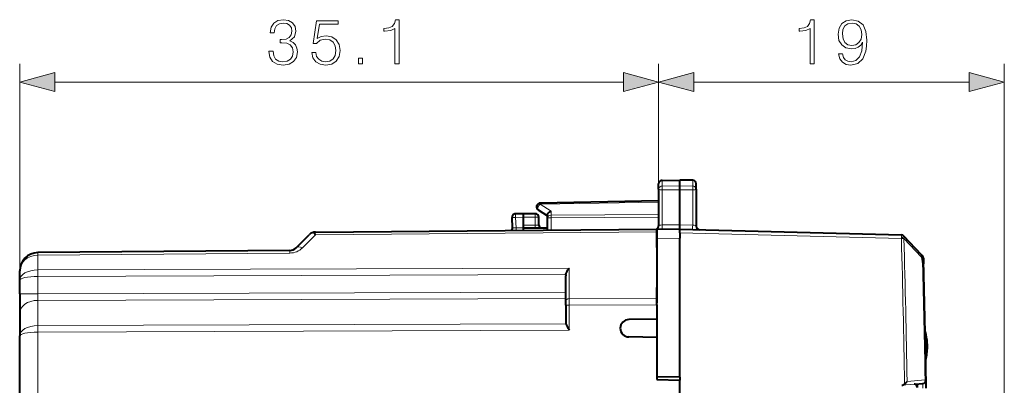
# Model space of a CAD drawing. Extents: x 0 to 420, y 0 to 297.
# Drawn here: x 228 to 282, y 157 to 177 of the extents above; entities that cross this region are included whole.
import ezdxf

# ---------------------------------------------------------------- set-up
doc = ezdxf.new("R2010")
doc.units = 0

msp = doc.modelspace()

# ---------------------------------------------------------------- linework, layer by layer
at = {"color": 7, "lineweight": 18}
for p, q in [((227.606049, 160.106293), (227.606049, 175.06073)), ((262.706055, 168.162216), (262.706055, 175.06073)), ((262.706055, 168.162216), (262.706055, 175.06073)), ((281.706055, 143.522461), (281.706055, 175.06073)), ((229.537903, 174.06073), (260.7742, 174.06073)), ((264.637909, 174.06073), (279.7742, 174.06073)), ((262.902557, 168.33493), (262.902557, 168.655365)), ((262.902557, 168.33493), (263.881042, 168.350189)), ((262.902557, 168.137314), (262.902557, 168.33493)), ((264.584534, 168.339218), (263.881042, 168.350189)), ((264.584534, 168.339218), (264.584534, 168.660172)), ((264.584534, 168.136414), (264.584534, 168.339218)), ((262.902557, 168.137314), (263.881042, 168.134109)), ((262.902557, 168.137314), (262.902557, 166.201447)), ((264.584534, 168.136414), (263.881042, 168.134109)), ((264.584534, 168.136414), (264.584534, 166.191559)), ((262.706055, 167.463867), (256.202576, 167.350342)), ((256.202576, 167.350342), (256.802551, 166.959793)), ((255.931061, 166.822449), (255.931061, 166.622452)), ((256.802551, 166.73822), (256.802551, 166.959793)), ((262.706055, 166.780884), (256.802551, 166.73822)), ((262.706055, 166.639496), (256.802551, 166.596832)), ((255.281052, 166.622543), (254.849075, 166.61499)), ((254.879013, 166.043854), (254.849075, 166.61499)), ((255.931061, 166.622452), (255.281052, 166.622452)), ((255.281052, 166.19751), (255.931061, 166.191833)), ((255.931061, 166.191833), (255.929749, 166.04184)), ((256.131042, 166.622452), (255.931061, 166.622452)), ((255.931061, 166.191833), (255.931061, 166.622452)), ((256.130646, 166.188782), (255.931061, 166.191833)), ((256.606049, 166.596832), (256.802551, 166.596832)), ((256.802551, 165.921799), (256.802551, 166.596832)), ((263.881042, 166.209976), (262.902557, 166.201447)), ((263.881042, 166.209976), (264.584534, 166.191559)), ((243.148773, 164.94838), (243.862839, 165.662445)), ((243.862839, 165.662445), (262.606049, 165.826004)), ((254.685852, 166.048737), (254.879013, 166.043854)), ((255.281052, 166.047363), (254.879013, 166.043854)), ((263.881042, 165.772522), (276.049438, 165.453873)), ((263.881042, 165.472473), (262.606049, 165.461334)), ((276.049438, 165.453873), (276.052856, 165.450287)), ((277.160034, 164.434494), (276.192657, 165.454102)), ((228.597336, 164.534637), (228.59726, 164.680847)), ((228.597321, 163.727325), (228.597336, 164.534637)), ((242.450394, 164.655518), (228.597336, 164.534637)), ((277.216766, 164.070557), (277.160034, 164.434494)), ((277.271454, 164.072006), (277.216797, 164.070541)), ((257.804321, 163.832901), (228.597321, 163.727325)), ((228.597321, 163.373779), (228.597321, 163.727325)), ((257.612915, 163.478668), (228.597321, 163.373779)), ((257.804321, 162.151535), (257.804321, 163.832901)), ((228.597321, 162.408966), (228.597321, 163.373779)), ((227.606049, 162.408966), (228.597321, 162.408966)), ((257.606049, 162.513824), (228.597321, 162.408966)), ((228.597321, 162.408966), (228.597321, 162.05542)), ((257.606049, 162.160278), (228.597321, 162.05542)), ((228.597321, 162.05542), (228.597321, 160.666931)), ((257.606049, 161.797989), (257.804321, 161.797989)), ((257.804321, 162.151535), (262.606049, 162.168884)), ((257.804321, 161.797989), (257.804321, 162.151535)), ((257.804321, 161.797989), (262.606049, 161.815338)), ((257.804321, 161.797989), (257.804321, 160.418976)), ((257.612915, 160.77182), (228.597321, 160.666931)), ((228.597321, 160.3134), (228.597321, 160.666931)), ((257.804321, 160.418976), (228.597321, 160.3134)), ((228.597321, 126.731506), (228.597321, 160.3134)), ((276.761841, 157.445389), (276.070618, 157.384888)), ((276.366577, 157.600464), (277.352905, 157.686768)), ((277.229614, 157.23732), (277.225281, 157.485077)), ((277.407593, 157.687775), (277.352905, 157.686768))]:
    msp.add_line(p, q, dxfattribs=at)
at = {"color": 7, "lineweight": 40}
for p, q in [((262.706055, 168.162216), (262.706055, 168.455399)), ((262.902557, 168.655365), (263.881042, 168.672455)), ((263.881042, 168.350189), (263.881042, 168.672455)), ((264.584534, 168.660172), (263.881042, 168.672455)), ((263.881042, 168.134109), (263.881042, 168.350189)), ((264.781067, 168.164886), (264.781067, 168.460205)), ((262.706055, 168.162216), (262.706055, 166.160461)), ((263.881042, 166.209976), (263.881042, 168.134109)), ((264.781067, 168.164886), (264.781067, 166.143707)), ((262.706055, 167.522446), (256.202576, 167.408936)), ((255.281052, 166.822449), (254.85257, 166.814972)), ((255.281052, 166.622543), (255.281036, 166.822052)), ((255.931061, 166.822449), (255.281052, 166.822449)), ((256.096954, 167.041351), (256.606049, 166.709946)), ((256.606049, 166.596832), (256.606049, 166.757141)), ((254.685455, 166.048752), (254.656326, 166.604538)), ((255.281052, 166.19751), (255.281052, 166.622543)), ((255.281052, 166.047806), (255.281052, 166.19751)), ((256.131042, 166.188782), (256.131042, 166.622452)), ((256.606049, 165.92009), (256.606049, 166.596832)), ((263.881012, 165.972565), (263.881042, 166.209976)), ((242.799591, 164.948395), (243.513641, 165.662445)), ((243.862839, 165.808884), (262.606049, 165.972443)), ((255.281052, 166.047501), (256.606049, 166.035934)), ((255.281052, 165.908524), (255.281052, 166.047501)), ((262.606049, 165.973083), (262.606049, 165.987015)), ((263.881042, 165.972443), (262.606049, 165.961319)), ((262.606049, 165.826004), (262.606049, 165.972229)), ((262.606049, 165.96106), (262.606049, 165.461334)), ((262.606049, 165.097443), (262.606049, 165.826004)), ((263.881042, 165.972443), (276.049438, 165.653809)), ((263.881042, 165.772522), (263.881042, 165.972046)), ((263.881042, 165.772522), (263.881042, 165.690414)), ((263.881042, 165.690414), (263.881042, 165.472473)), ((276.189301, 165.591537), (276.192688, 165.587952)), ((277.160095, 164.568542), (276.192688, 165.587952)), ((262.606049, 165.461334), (262.606049, 161.917892)), ((262.606049, 164.972443), (262.606049, 165.097443)), ((263.881042, 157.847443), (263.881042, 165.472473)), ((242.450394, 164.801956), (228.597336, 164.681061)), ((277.208893, 164.51712), (277.160095, 164.568542)), ((277.269379, 164.097763), (277.212616, 164.461716)), ((277.263733, 164.384567), (277.271667, 164.072464)), ((277.269379, 164.097763), (277.271698, 164.072021)), ((227.606049, 163.166687), (227.606049, 163.681107)), ((257.606049, 162.010117), (257.606049, 163.40535)), ((227.606049, 162.408966), (227.606049, 163.166687)), ((227.606049, 162.408966), (227.606049, 161.348343)), ((262.606049, 162.168884), (262.606049, 162.770172)), ((257.606049, 161.797989), (257.606049, 162.010117)), ((257.606049, 161.797989), (257.606049, 160.823608)), ((262.606049, 161.815338), (262.606049, 162.168884)), ((262.606049, 161.815338), (262.606049, 161.022446)), ((227.606049, 161.348343), (227.606049, 160.106293)), ((262.606049, 161.022446), (261.079346, 160.995789)), ((262.606049, 161.022446), (262.606049, 160.022446)), ((227.606049, 126.938606), (227.606049, 160.106293)), ((262.606049, 160.022446), (261.079346, 160.049103)), ((262.606049, 160.022446), (262.606049, 157.697449)), ((263.881042, 157.825195), (262.606049, 157.847443)), ((262.606049, 157.697449), (263.881042, 157.675186)), ((263.881042, 157.825195), (263.881042, 157.847443)), ((263.881042, 157.825195), (263.881042, 157.675186)), ((263.881042, 145.295685), (263.881042, 157.675186)), ((276.805481, 157.448334), (276.761841, 157.445389)), ((276.805481, 157.448334), (277.225281, 157.485062)), ((276.931061, 157.268204), (276.931061, 157.45932)), ((277.415588, 157.234253), (277.407837, 157.687103))]:
    msp.add_line(p, q, dxfattribs=at)
at = {"color": 7, "lineweight": 18}
for points in [[(241.290619, 175.756134), (241.290619, 175.749176), (241.342773, 175.429291), (241.499237, 175.192856), (241.746109, 175.043335), (242.07991, 174.99118), (242.403275, 175.043335), (242.650146, 175.185898), (242.80661, 175.41539), (242.862244, 175.717896), (242.834427, 175.933472), (242.754456, 176.110794), (242.625809, 176.24292), (242.448471, 176.329849), (242.698822, 176.541946), (242.785751, 176.861847), (242.737076, 177.119141), (242.601471, 177.317337), (242.382416, 177.445984), (242.09729, 177.49118), (241.798264, 177.439026), (241.572266, 177.299942), (241.426224, 177.070465), (241.367111, 176.76796), (241.582687, 176.76796), (241.620941, 176.993958), (241.721771, 177.164337), (241.878235, 177.268646), (242.093811, 177.3069), (242.285049, 177.272125), (242.43457, 177.181732), (242.531921, 177.039169), (242.566696, 176.861847), (242.528442, 176.656693), (242.420654, 176.51413), (242.239853, 176.423737), (241.99646, 176.395905), (241.909531, 176.399384), (241.909531, 176.222061), (242.01384, 176.22554), (242.281586, 176.194244), (242.472809, 176.100372), (242.587555, 175.943893), (242.625809, 175.724838), (242.587555, 175.491882), (242.479767, 175.318024), (242.302444, 175.210236), (242.06601, 175.175476), (241.839996, 175.213715), (241.669617, 175.328461), (241.561829, 175.509262), (241.527054, 175.756134)], [(248.218292, 175.06073), (248.447784, 175.06073), (248.447784, 177.49118), (248.246109, 177.49118), (248.193954, 177.272125), (248.079208, 177.12262), (247.88797, 177.03569), (247.630676, 177.011353), (247.61676, 177.011353), (247.61676, 176.861847), (247.651535, 176.861847), (247.992279, 176.893127), (248.218292, 176.997437)], [(271.031158, 175.06073), (271.260651, 175.06073), (271.260651, 177.49118), (271.05896, 177.49118), (271.006805, 177.272125), (270.89209, 177.12262), (270.700836, 177.03569), (270.443542, 177.011353), (270.429626, 177.011353), (270.429626, 176.861847), (270.464386, 176.861847), (270.805145, 176.893127), (271.031158, 176.997437)], [(272.814178, 175.606628), (272.602081, 175.606628), (272.668152, 175.34584), (272.807251, 175.151123), (273.008911, 175.032913), (273.273163, 174.99118), (273.652161, 175.07811), (273.930328, 175.335419), (274.100708, 175.766571), (274.142426, 176.04126), (274.159821, 176.361145), (274.104187, 176.847931), (273.944244, 177.202591), (273.679962, 177.418167), (273.325317, 177.49118), (273.01239, 177.432068), (272.77594, 177.275604), (272.626434, 177.02179), (272.57428, 176.694946), (272.622955, 176.354187), (272.772461, 176.100372), (273.001953, 175.94043), (273.304443, 175.884796), (273.506134, 175.905655), (273.676514, 175.978668), (273.815582, 176.093414), (273.92337, 176.253357), (273.871216, 175.783951), (273.749512, 175.446686), (273.55481, 175.241531), (273.290558, 175.175476), (273.106262, 175.203278), (272.963715, 175.286743), (272.866333, 175.418854)], [(243.650848, 175.6866), (243.713425, 175.394531), (243.873367, 175.175476), (244.109818, 175.039856), (244.422745, 174.99118), (244.749588, 175.050293), (244.99646, 175.206757), (245.156403, 175.460587), (245.212036, 175.801331), (245.156403, 176.131653), (245.003418, 176.385483), (244.763489, 176.545425), (244.454041, 176.604538), (244.165451, 176.562805), (243.956818, 176.448074), (244.075043, 177.237366), (245.100769, 177.237366), (245.100769, 177.421646), (243.911621, 177.421646), (243.727341, 176.180328), (243.918579, 176.180328), (244.120239, 176.357666), (244.415787, 176.420258), (244.648758, 176.375061), (244.82608, 176.249878), (244.933868, 176.051682), (244.975601, 175.790909), (244.937347, 175.530121), (244.829559, 175.338898), (244.655701, 175.217194), (244.429703, 175.175476), (244.20369, 175.210236), (244.033325, 175.314545), (243.922058, 175.474487), (243.876846, 175.6866)], [(272.810699, 176.705368), (272.84201, 176.959198), (272.94632, 177.150436), (273.109741, 177.265167), (273.342712, 177.3069), (273.561768, 177.261703), (273.728668, 177.133057), (273.836456, 176.931381), (273.874695, 176.670593), (273.832977, 176.427216), (273.72171, 176.239441), (273.551331, 176.110794), (273.335754, 176.069077), (273.11322, 176.110794), (272.94632, 176.232483), (272.84549, 176.430679)], [(246.216217, 175.06073), (246.445694, 175.06073), (246.445694, 175.370178), (246.216217, 175.370178)], [(229.537903, 174.578369), (227.606049, 174.06073), (229.537903, 173.543091)], [(260.7742, 173.543091), (262.706055, 174.06073), (260.7742, 174.578369)], [(264.637909, 174.578369), (262.706055, 174.06073), (264.637909, 173.543091)], [(279.7742, 173.543091), (281.706055, 174.06073), (279.7742, 174.578369)]]:
    msp.add_lwpolyline(points, close=True, dxfattribs=at)
for points in [[(262.706055, 168.162216), (262.708557, 168.189148), (262.715942, 168.215515), (262.727997, 168.240387), (262.75119, 168.270844), (262.796417, 168.305847), (262.854462, 168.328461), (262.902557, 168.33493)], [(264.781067, 168.164886), (264.777893, 168.195526), (264.768463, 168.225342), (264.753296, 168.252914), (264.726562, 168.283737), (264.676361, 168.317307), (264.638123, 168.331284), (264.587189, 168.339111), (264.584534, 168.339218)], [(262.706055, 168.162216), (262.706421, 168.160904), (262.707092, 168.160019), (262.709381, 168.158264), (262.71521, 168.15567), (262.734436, 168.150833), (262.798645, 168.143082), (262.902557, 168.137314)], [(264.781067, 168.164886), (264.780701, 168.163361), (264.78006, 168.162354), (264.777771, 168.160324), (264.772034, 168.157318), (264.753082, 168.151764), (264.693115, 168.143188), (264.584534, 168.136414)], [(262.706055, 166.160461), (262.707184, 166.164459), (262.710541, 166.168427), (262.716064, 166.172348), (262.733215, 166.179825), (262.757629, 166.186523), (262.787994, 166.1922), (262.84259, 166.198456), (262.902557, 166.201447)]]:
    msp.add_lwpolyline(points, dxfattribs=at)
at = {"color": 7, "lineweight": 40}
for points in [[(256.606049, 166.757141), (256.607117, 166.772125), (256.610291, 166.78746), (256.616241, 166.805084), (256.624512, 166.822556), (256.645325, 166.853973), (256.660614, 166.871658), (256.677643, 166.888321), (256.715912, 166.917969), (256.758087, 166.942032), (256.802551, 166.959793)], [(257.612915, 163.478668), (257.620056, 163.510223), (257.629242, 163.541214), (257.652374, 163.601089), (257.680359, 163.657776), (257.702942, 163.696777), (257.726959, 163.733887), (257.753784, 163.771286), (257.804321, 163.832901)], [(257.612915, 160.77182), (257.625488, 160.734161), (257.64212, 160.69574), (257.661346, 160.657227), (257.704498, 160.580292), (257.735809, 160.528351), (257.804321, 160.418976)]]:
    msp.add_lwpolyline(points, dxfattribs=at)
for centre, radius, start, end in [((262.906067, 168.455399), 0.2, 90.99999, 179.999991), ((264.581055, 168.460205), 0.2, 359.999989, 88.999988), ((256.206055, 167.208954), 0.2, 109.242319, 236.938597), ((256.206573, 167.206146), 0.20284, 91.133923, 109.119287), ((256.206573, 167.206146), 0.20284, 91.133923, 109.119287), ((254.856064, 166.61499), 0.2, 90.99999, 182.999992), ((255.931061, 166.622452), 0.2, 359.999989, 89.999989), ((256.281067, 166.188782), 0.15, 179.999991, 269.499987), ((262.506042, 166.160461), 0.2, 299.999992, 359.999989), ((264.981049, 166.143707), 0.2, 179.999991, 268.499992), ((243.867203, 165.308899), 0.5, 90.499993, 135.00011), ((243.467758, 165.399902), 0.473641, 33.603947, 55.744589), ((254.53566, 166.040894), 0.15, 292.711162, 2.999989), ((276.04422, 165.453873), 0.2, 43.499989, 88.499991), ((228.606049, 163.681107), 1, 90.499993, 180.000132), ((242.44603, 165.301941), 0.5, 270.499988, 314.999787), ((277.015015, 164.430862), 0.2, 8.874786, 43.499989), ((277.063812, 164.379456), 0.2, 1.468236, 43.499989), ((-536.666382, 143.522598), 814.197456, 0.996867, 1.446234), ((257.999084, 163.40567), 0.393019, 169.295405, 180.045238), ((257.805084, 160.823563), 0.199039, 179.98655, 195.070029), ((261.079346, 160.522446), 0.473279, 90.00003, 269.99995), ((274.568298, 159.522446), 2.91276, 359.999988, 16.791469), ((274.568298, 159.522446), 2.912762, 345.468308, 359.999986), ((276.022949, 157.730515), 0.348721, 277.856532, 306.310735), ((275.859283, 157.924286), 0.601864, 307.942235, 327.448906), ((277.207855, 157.684296), 0.2, 274.99999, 0.996867)]:
    msp.add_arc(centre, radius, start, end, dxfattribs=at)
at = {"color": 7, "lineweight": 18}
for centre, radius, start, end in [((242.441666, 165.655502), 1.000017, 270.500288, 314.999589), ((-536.718628, 143.521622), 814.194703, 0.996867, 1.446205)]:
    msp.add_arc(centre, radius, start, end, dxfattribs=at)
for centre, major_axis, ratio, start_param, end_param in [((256.206055, 167.208954), (-0.1091, -0.167618), 0.492666, 4.090021646, 6.283185307), ((256.206055, 167.208954), (-0.003479, 0.199966), 0.00723, 0.000000131, 0.785348267), ((254.856064, 166.61499), (-0.003479, 0.199966), 0.034894, 0.000000131, 1.570187378), ((256.806061, 166.596832), (-0.200012, 0), 0.707053, 4.729842273, 6.283185307), ((256.806061, 166.596832), (-0.001434, 0.199997), 0.017452, 0.785474445, 1.570670292), ((254.856064, 166.61499), (-0.199738, -0.010468), 0.001827, 4.747247715, 6.283185307), ((262.899078, 166.163879), (0.00174, -0.199989), 0.019435, 0.000000131, 1.759522502), ((264.588043, 166.154007), (0.005249, 0.199928), 0.022764, 1.382438423, 3.141592654), ((264.581055, 166.15419), (0.199982, -0.010857), 0.187264, 0.010163164, 1.563513072), ((254.873779, 166.043854), (-0.001312, 0.149994), 0.034898, 3.52772048, 4.712084651), ((276.04422, 165.453873), (-0.005249, -0.199928), 0.026168, 1.571481428, 3.141592654), ((276.04422, 165.453873), (-0.145081, -0.137672), 0.018022, 1.589785465, 3.141592654), ((276.047607, 165.450287), (-0.145081, -0.137672), 0.018022, 1.589785465, 3.141592654), ((276.047607, 165.450287), (0.145081, 0.137672), 0.576205, 5.28177308, 6.283185307), ((243.153137, 164.594833), (0.353546, -0.353554), 0.57257, 2.101512878, 3.141592654), ((-536.108643, 143.522598), (0.004211, 812.73584), 0.999657, 4.729531057, 4.73937754), ((276.047607, 165.450287), (0.199921, 0.005394), 0.000706, 4.73855939, 5.523957553), ((-536.110229, 143.522598), (0.004211, 812.877258), 0.999657, 4.729713607, 4.739377542), ((228.606049, 163.681107), (1, 0.000008), 0.853553, 1.579513822, 3.141586698), ((242.454758, 164.301971), (0.004364, -0.499985), 0.003615, 3.141591477, 3.926960874), ((277.015015, 164.430862), (0.145081, 0.137672), 0.576741, 5.281051339, 6.283185307), ((277.063812, 164.379456), (-0.145081, -0.137672), 0.092724, 3.141592654, 3.472642609), ((277.015015, 164.430862), (0.197601, 0.030853), 0.135188, 5.515129194, 6.283185307), ((277.071747, 164.066986), (0.197632, 0.030769), 0.135202, 5.515127644, 6.283185307), ((277.063812, 164.379456), (0.199921, 0.005127), 0.138304, 0.000000003, 0.647666698), ((228.606064, 163.166687), (1, 0), 0.56066, 1.579528812, 3.141592654), ((228.606049, 163.166687), (0.999969, 0), 0.207107, 1.579506361, 3.14159462), ((228.606049, 161.348343), (-1, 0), 0.707107, 4.721115627, 6.283185307), ((257.806061, 162.010117), (-0.200012, 0), 0.707107, 4.721115625, 6.283185307), ((228.606064, 160.106293), (1, 0), 0.56066, 1.579528812, 3.141592654), ((228.606049, 160.106308), (0.999969, 0), 0.207107, 1.579506361, 3.14159462), ((276.731049, 157.242798), (-0.050171, -0.199776), 0.682646, 1.86630028, 3.280767936), ((277.207855, 157.684296), (0.017426, -0.199242), 0.724521, 0, 1.519822022)]:
    msp.add_ellipse(centre, major_axis=major_axis, ratio=ratio, start_param=start_param, end_param=end_param, dxfattribs=at)
for points in [[(229.537903, 174.578369), (227.606049, 174.06073), (229.537903, 174.578369), (229.537903, 173.543091)], [(260.7742, 173.543091), (262.706055, 174.06073), (260.7742, 173.543091), (260.7742, 174.578369)], [(264.637909, 174.578369), (262.706055, 174.06073), (264.637909, 174.578369), (264.637909, 173.543091)], [(279.7742, 173.543091), (281.706055, 174.06073), (279.7742, 173.543091), (279.7742, 174.578369)]]:
    msp.add_solid(points, dxfattribs=at)

doc.saveas('drawing.dxf')
